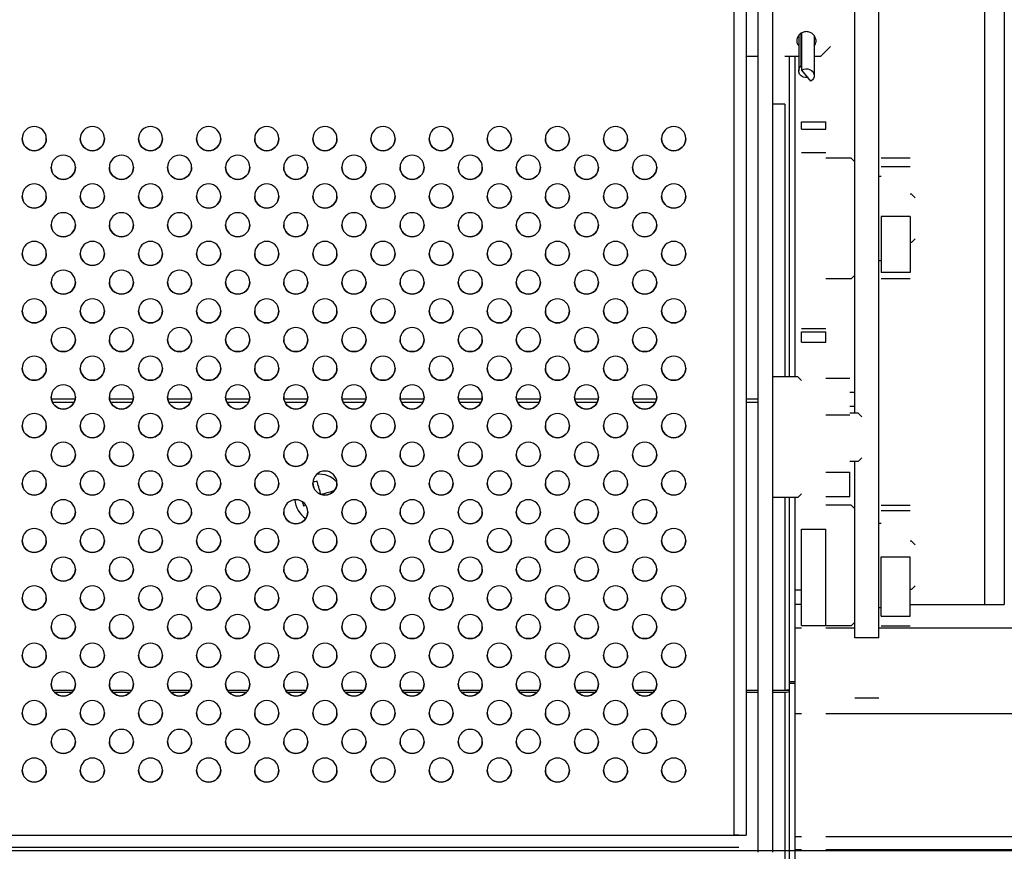
# Model space of a CAD drawing. Units: millimetres. Extents: x 0 to 2800, y -1124 to 0.
# Drawn here: x 1593 to 1797, y -1000 to -828 of the extents above; entities that cross this region are included whole.
import ezdxf

# ---------------------------------------------------------------- set-up
doc = ezdxf.new("R2010")
doc.units = ezdxf.units.MM
doc.layers.add('CAP-CHARC-2D', color=7, linetype='Continuous')

msp = doc.modelspace()

# ---------------------------------------------------------------- linework, layer by layer
at = {"layer": 'CAP-CHARC-2D'}
for p, q in [((1792.54, -949), (1792.54, -99)), ((1796.54, -99), (1796.54, -949)), ((1745.54, -1000.35), (1745.54, -503.35)), ((1748.54, -503.35), (1748.54, -1000.35)), ((1740.54, -996.84), (1740.54, -506.84)), ((1743.04, -506.84), (1743.04, -996.84)), ((1765.54, -909.35), (1765.54, -541.02)), ((1770.54, -955.92), (1770.54, -540.92)), ((1753.94, -831.1), (1753.94, -838.43)), ((1754.46, -837.4), (1754.46, -830.62)), ((1754.61, -838.25), (1754.61, -830.52)), ((1757.14, -831.1), (1757.14, -839.39)), ((1760.54, -833.34), (1758.54, -835.34)), ((1743.04, -835.34), (1745.54, -835.34)), ((1751.04, -835.34), (1753.94, -835.34)), ((1752.04, -901.85), (1752.04, -835.34)), ((1753.24, -901.85), (1753.24, -835.34)), ((1757.14, -835.34), (1758.54, -835.34)), ((1754.61, -837.59), (1754.46, -837.4)), ((1756.47, -840.54), (1754.61, -838.25)), ((1751.04, -845.34), (1748.54, -845.34)), ((1751.04, -845.34), (1751.04, -901.85)), ((1754.54, -850.53), (1754.54, -849.01)), ((1754.54, -849.01), (1759.54, -849.01)), ((1754.54, -850.53), (1759.54, -850.53)), ((1759.54, -850.53), (1759.54, -849.01)), ((1754.54, -855.32), (1759.54, -855.32)), ((1764.79, -856.5), (1759.54, -856.5)), ((1765.54, -857.25), (1764.79, -856.5)), ((1777.04, -856.5), (1771.04, -856.5)), ((1777.04, -858.29), (1771.04, -858.29)), ((1770.54, -860.25), (1771.04, -860.25)), ((1777.29, -864), (1777.04, -864)), ((1778.04, -864.75), (1777.29, -864)), ((1777.04, -868.61), (1771.04, -868.61)), ((1771.04, -868.61), (1771.04, -880.23)), ((1777.04, -868.61), (1777.04, -880.23)), ((1777.29, -874), (1777.04, -874)), ((1778.04, -873.25), (1777.29, -874)), ((1770.54, -877.75), (1771.04, -877.75)), ((1765.54, -880.75), (1764.79, -881.5)), ((1777.04, -880.23), (1771.04, -880.23)), ((1764.79, -881.5), (1759.54, -881.5)), ((1777.04, -881.5), (1771.04, -881.5)), ((1759.54, -891.86), (1754.54, -891.86)), ((1754.54, -894.67), (1754.54, -892.49)), ((1754.54, -892.49), (1759.54, -892.49)), ((1759.54, -894.67), (1759.54, -892.49)), ((1754.54, -894.67), (1759.54, -894.67)), ((1753.79, -901.85), (1748.54, -901.85)), ((1754.54, -902.6), (1753.79, -901.85)), ((1759.54, -902.09), (1764.54, -902.09)), ((1764.54, -905), (1765.54, -905)), ((1599.1, -906.42), (1604.03, -906.42)), ((1603.77, -907.17), (1599.35, -907.17)), ((1611.14, -906.42), (1616.07, -906.42)), ((1615.82, -907.17), (1611.4, -907.17)), ((1623.19, -906.42), (1628.12, -906.42)), ((1627.86, -907.17), (1623.44, -907.17)), ((1635.23, -906.42), (1640.16, -906.42)), ((1639.91, -907.17), (1635.49, -907.17)), ((1647.28, -906.42), (1652.21, -906.42)), ((1651.95, -907.17), (1647.54, -907.17)), ((1659.33, -906.42), (1664.26, -906.42)), ((1664, -907.17), (1659.58, -907.17)), ((1671.37, -906.42), (1676.3, -906.42)), ((1676.05, -907.17), (1671.63, -907.17)), ((1683.42, -906.42), (1688.35, -906.42)), ((1688.09, -907.17), (1683.67, -907.17)), ((1695.46, -906.42), (1700.39, -906.42)), ((1700.14, -907.17), (1695.72, -907.17)), ((1707.51, -906.42), (1712.44, -906.42)), ((1712.18, -907.17), (1707.76, -907.17)), ((1719.55, -906.42), (1724.48, -906.42)), ((1724.23, -907.17), (1719.81, -907.17)), ((1743.04, -906.42), (1745.54, -906.42)), ((1745.54, -907.17), (1743.04, -907.17)), ((1759.54, -909.72), (1764.54, -909.72)), ((1765.54, -908), (1764.54, -908)), ((1766.29, -909.35), (1764.54, -909.35)), ((1767.04, -910.1), (1766.29, -909.35)), ((1766.29, -919.35), (1764.54, -919.35)), ((1765.54, -955.92), (1765.54, -919.35)), ((1767.04, -918.6), (1766.29, -919.35)), ((1759.54, -921.59), (1764.54, -921.59)), ((1764.54, -926.62), (1764.54, -921.59)), ((1754.54, -926.1), (1753.79, -926.85)), ((1753.79, -926.85), (1748.54, -926.85)), ((1751.04, -926.85), (1751.04, -966.82)), ((1752.04, -965.06), (1752.04, -926.85)), ((1753.24, -965.06), (1753.24, -926.85)), ((1759.54, -926.62), (1764.54, -926.62)), ((1764.79, -928.42), (1759.54, -928.42)), ((1765.54, -929.17), (1764.79, -928.42)), ((1771.04, -928.42), (1777.04, -928.42)), ((1771.04, -929.55), (1777.04, -929.55)), ((1770.54, -932.17), (1771.04, -932.17)), ((1754.54, -953.36), (1754.54, -933.38)), ((1754.54, -933.38), (1759.54, -933.38)), ((1759.54, -953.36), (1759.54, -933.38)), ((1777.29, -935.92), (1777.04, -935.92)), ((1778.04, -936.67), (1777.29, -935.92)), ((1771.04, -939.11), (1777.04, -939.11)), ((1771.04, -951.45), (1771.04, -939.11)), ((1777.04, -951.45), (1777.04, -939.11)), ((1753.24, -946), (1754.54, -946)), ((1777.29, -945.92), (1777.04, -945.92)), ((1778.04, -945.17), (1777.29, -945.92)), ((1754.54, -949), (1753.24, -949)), ((1770.54, -949.67), (1771.04, -949.67)), ((1777.04, -949), (1792.54, -949)), ((1765.54, -952.67), (1764.79, -953.42)), ((1771.04, -951.45), (1777.04, -951.45)), ((1753.24, -953.85), (1754.54, -953.85)), ((1754.54, -953.36), (1759.54, -953.36)), ((1764.79, -953.42), (1759.54, -953.42)), ((1759.54, -953.85), (1765.54, -953.85)), ((1770.54, -953.85), (1800, -953.85)), ((1771.04, -953.42), (1777.04, -953.42)), ((1770.54, -955.92), (1765.54, -955.92)), ((1603.68, -966.82), (1599.45, -966.82)), ((1615.73, -966.82), (1611.49, -966.82)), ((1627.77, -966.82), (1623.54, -966.82)), ((1639.82, -966.82), (1635.58, -966.82)), ((1651.86, -966.82), (1647.63, -966.82)), ((1663.91, -966.82), (1659.67, -966.82)), ((1675.95, -966.82), (1671.72, -966.82)), ((1688, -966.82), (1683.76, -966.82)), ((1700.04, -966.82), (1695.81, -966.82)), ((1712.09, -966.82), (1707.86, -966.82)), ((1724.13, -966.82), (1719.9, -966.82)), ((1745.54, -966.82), (1743.04, -966.82)), ((1751.04, -966.82), (1748.54, -966.82)), ((1752.04, -966.82), (1751.04, -966.82)), ((1753.24, -965.06), (1752.04, -965.06)), ((1752.04, -965.4), (1752.04, -965.06)), ((1753.24, -965.4), (1752.04, -965.4)), ((1752.04, -1003.98), (1752.04, -965.4)), ((1753.24, -965.4), (1753.24, -965.06)), ((1753.24, -1003.98), (1753.24, -965.4)), ((1599.7, -967.16), (1603.42, -967.16)), ((1611.75, -967.16), (1615.47, -967.16)), ((1623.8, -967.16), (1627.51, -967.16)), ((1635.84, -967.16), (1639.56, -967.16)), ((1647.89, -967.16), (1651.6, -967.16)), ((1659.93, -967.16), (1663.65, -967.16)), ((1671.98, -967.16), (1675.69, -967.16)), ((1684.02, -967.16), (1687.74, -967.16)), ((1696.07, -967.16), (1699.78, -967.16)), ((1708.11, -967.16), (1711.83, -967.16)), ((1720.16, -967.16), (1723.88, -967.16)), ((1743.04, -967.16), (1745.54, -967.16)), ((1748.54, -967.16), (1751.04, -967.16)), ((1751.04, -967.16), (1751.04, -1003.98)), ((1770.54, -968.42), (1765.54, -968.42)), ((1753.24, -971.6), (1754.54, -971.6)), ((1759.54, -971.6), (1800, -971.6)), ((1421.17, -996.84), (1740.54, -996.84)), ((1740.54, -996.83), (1740.54, -996.83)), ((1741.54, -996.84), (1740.54, -996.84)), ((1741.54, -996.84), (1741.54, -996.84)), ((1753.24, -997.1), (1754.54, -997.1)), ((1759.54, -997.1), (1800, -997.1)), ((1418.8, -999.34), (1741.54, -999.34)), ((1754.54, -999.85), (1753.24, -999.85)), ((1800.09, -999.85), (1759.54, -999.85))]:
    msp.add_line(p, q, dxfattribs=at)
msp.add_lwpolyline([(0, -1000), (2800, -1000), (2800, 0), (0, 0)], close=True, dxfattribs=at)
for radius, start, end in [(5, 41.9349, 95.523), (3.54, 96.2655, 110.9623), (5, 183.4984, 237.0115), (3.54, 190.9197, 205.7553)]:
    msp.add_arc((1654.54, -927), radius, start, end, dxfattribs=at)
at = {"layer": 'CAP-CHARC-2D', "extrusion": (0, 0, -1)}
for centre, major_axis, ratio, start_param, end_param in [((1755.54, -838.43), (-1.6, 0), 0.877896, -1.78255, 0.827783), ((1755.54, -839.39), (1.6, 0), 0.877896, -2.188482, 0.953111), ((1595.54, -852.46), (2.5, 0), 1, 0, 3.14155), ((1607.59, -852.46), (2.5, 0), 1, 0, 3.14155), ((1619.63, -852.46), (2.5, 0), 1, 0, 3.14155), ((1631.68, -852.46), (2.5, 0), 1, 0, 3.14155), ((1643.72, -852.46), (2.5, 0), 1, 0, 3.14155), ((1655.77, -852.46), (2.5, 0), 1, 0, 3.14155), ((1667.81, -852.46), (2.5, 0), 1, 0, 3.14155), ((1679.86, -852.46), (2.5, 0), 1, 0, 3.14155), ((1691.9, -852.46), (2.5, 0), 1, 0, 3.14155), ((1703.95, -852.46), (2.5, 0), 1, 0, 3.14155), ((1715.99, -852.46), (2.5, 0), 1, 0, 3.14155), ((1728.04, -852.46), (2.5, 0), 1, 0, 3.14155), ((1601.56, -858.41), (2.5, 0), 1, 0, 3.14155), ((1613.61, -858.41), (2.5, 0), 1, 0, 3.14155), ((1625.65, -858.41), (2.5, 0), 1, 0, 3.14155), ((1637.7, -858.41), (2.5, 0), 1, 0, 3.14155), ((1649.74, -858.41), (2.5, 0), 1, 0, 3.14155), ((1661.79, -858.41), (2.5, 0), 1, 0, 3.14155), ((1673.84, -858.41), (2.5, 0), 1, 0, 3.14155), ((1685.88, -858.41), (2.5, 0), 1, 0, 3.14155), ((1697.93, -858.41), (2.5, 0), 1, 0, 3.14155), ((1709.97, -858.41), (2.5, 0), 1, 0, 3.14155), ((1722.02, -858.41), (2.5, 0), 1, 0, 3.14155), ((1595.54, -864.36), (2.5, 0), 1, 0, 3.14155), ((1607.59, -864.36), (2.5, 0), 1, 0, 3.14155), ((1619.63, -864.36), (2.5, 0), 1, 0, 3.14155), ((1631.68, -864.36), (2.5, 0), 1, 0, 3.14155), ((1643.72, -864.36), (2.5, 0), 1, 0, 3.14155), ((1655.77, -864.36), (2.5, 0), 1, 0, 3.14155), ((1667.81, -864.36), (2.5, 0), 1, 0, 3.14155), ((1679.86, -864.36), (2.5, 0), 1, 0, 3.14155), ((1691.9, -864.36), (2.5, 0), 1, 0, 3.14155), ((1703.95, -864.36), (2.5, 0), 1, 0, 3.14155), ((1715.99, -864.36), (2.5, 0), 1, 0, 3.14155), ((1728.04, -864.36), (2.5, 0), 1, 0, 3.14155), ((1601.56, -870.31), (2.5, 0), 1, 0, 3.14155), ((1613.61, -870.31), (2.5, 0), 1, 0, 3.14155), ((1625.65, -870.31), (2.5, 0), 1, 0, 3.14155), ((1637.7, -870.31), (2.5, 0), 1, 0, 3.14155), ((1649.74, -870.31), (2.5, 0), 1, 0, 3.14155), ((1661.79, -870.31), (2.5, 0), 1, 0, 3.14155), ((1673.84, -870.31), (2.5, 0), 1, 0, 3.14155), ((1685.88, -870.31), (2.5, 0), 1, 0, 3.14155), ((1697.93, -870.31), (2.5, 0), 1, 0, 3.14155), ((1709.97, -870.31), (2.5, 0), 1, 0, 3.14155), ((1722.02, -870.31), (2.5, 0), 1, 0, 3.14155), ((1595.54, -876.26), (2.5, 0), 1, 0, 3.14155), ((1607.59, -876.26), (2.5, 0), 1, 0, 3.14155), ((1619.63, -876.26), (2.5, 0), 1, 0, 3.14155), ((1631.68, -876.26), (2.5, 0), 1, 0, 3.14155), ((1643.72, -876.26), (2.5, 0), 1, 0, 3.14155), ((1655.77, -876.26), (2.5, 0), 1, 0, 3.14155), ((1667.81, -876.26), (2.5, 0), 1, 0, 3.14155), ((1679.86, -876.26), (2.5, 0), 1, 0, 3.14155), ((1691.9, -876.26), (2.5, 0), 1, 0, 3.14155), ((1703.95, -876.26), (2.5, 0), 1, 0, 3.14155), ((1715.99, -876.26), (2.5, 0), 1, 0, 3.14155), ((1728.04, -876.26), (2.5, 0), 1, 0, 3.14155), ((1601.56, -882.21), (2.5, 0), 1, 0, 3.14155), ((1613.61, -882.21), (2.5, 0), 1, 0, 3.14155), ((1625.65, -882.21), (2.5, 0), 1, 0, 3.14155), ((1637.7, -882.21), (2.5, 0), 1, 0, 3.14155), ((1649.74, -882.21), (2.5, 0), 1, 0, 3.14155), ((1661.79, -882.21), (2.5, 0), 1, 0, 3.14155), ((1673.84, -882.21), (2.5, 0), 1, 0, 3.14155), ((1685.88, -882.21), (2.5, 0), 1, 0, 3.14155), ((1697.93, -882.21), (2.5, 0), 1, 0, 3.14155), ((1709.97, -882.21), (2.5, 0), 1, 0, 3.14155), ((1722.02, -882.21), (2.5, 0), 1, 0, 3.14155), ((1595.54, -888.16), (2.5, 0), 1, 0, 3.14155), ((1607.59, -888.16), (2.5, 0), 1, 0, 3.14155), ((1619.63, -888.16), (2.5, 0), 1, 0, 3.14155), ((1631.68, -888.16), (2.5, 0), 1, 0, 3.14155), ((1643.72, -888.16), (2.5, 0), 1, 0, 3.14155), ((1655.77, -888.16), (2.5, 0), 1, 0, 3.14155), ((1667.81, -888.16), (2.5, 0), 1, 0, 3.14155), ((1679.86, -888.16), (2.5, 0), 1, 0, 3.14155), ((1691.9, -888.16), (2.5, 0), 1, 0, 3.14155), ((1703.95, -888.16), (2.5, 0), 1, 0, 3.14155), ((1715.99, -888.16), (2.5, 0), 1, 0, 3.14155), ((1728.04, -888.16), (2.5, 0), 1, 0, 3.14155), ((1601.56, -894.11), (2.5, 0), 1, 0, 3.14155), ((1613.61, -894.11), (2.5, 0), 1, 0, 3.14155), ((1625.65, -894.11), (2.5, 0), 1, 0, 3.14155), ((1637.7, -894.11), (2.5, 0), 1, 0, 3.14155), ((1649.74, -894.11), (2.5, 0), 1, 0, 3.14155), ((1661.79, -894.11), (2.5, 0), 1, 0, 3.14155), ((1673.84, -894.11), (2.5, 0), 1, 0, 3.14155), ((1685.88, -894.11), (2.5, 0), 1, 0, 3.14155), ((1697.93, -894.11), (2.5, 0), 1, 0, 3.14155), ((1709.97, -894.11), (2.5, 0), 1, 0, 3.14155), ((1722.02, -894.11), (2.5, 0), 1, 0, 3.14155), ((1595.54, -900.05), (2.5, 0), 1, 0, 3.14155), ((1607.59, -900.05), (2.5, 0), 1, 0, 3.14155), ((1619.63, -900.05), (2.5, 0), 1, 0, 3.14155), ((1631.68, -900.05), (2.5, 0), 1, 0, 3.14155), ((1643.72, -900.05), (2.5, 0), 1, 0, 3.14155), ((1655.77, -900.05), (2.5, 0), 1, 0, 3.14155), ((1667.81, -900.05), (2.5, 0), 1, 0, 3.14155), ((1679.86, -900.05), (2.5, 0), 1, 0, 3.14155), ((1691.9, -900.05), (2.5, 0), 1, 0, 3.14155), ((1703.95, -900.05), (2.5, 0), 1, 0, 3.14155), ((1715.99, -900.05), (2.5, 0), 1, 0, 3.14155), ((1728.04, -900.05), (2.5, 0), 1, 0, 3.14155), ((1601.56, -906), (2.5, 0), 1, 0, 3.14155), ((1613.61, -906), (2.5, 0), 1, 0, 3.14155), ((1625.65, -906), (2.5, 0), 1, 0, 3.14155), ((1637.7, -906), (2.5, 0), 1, 0, 3.14155), ((1649.74, -906), (2.5, 0), 1, 0, 3.14155), ((1661.79, -906), (2.5, 0), 1, 0, 3.14155), ((1673.84, -906), (2.5, 0), 1, 0, 3.14155), ((1685.88, -906), (2.5, 0), 1, 0, 3.14155), ((1697.93, -906), (2.5, 0), 1, 0, 3.14155), ((1709.97, -906), (2.5, 0), 1, 0, 3.14155), ((1722.02, -906), (2.5, 0), 1, 0, 3.14155), ((1595.54, -911.95), (2.5, 0), 1, 0, 3.14155), ((1607.59, -911.95), (2.5, 0), 1, 0, 3.14155), ((1619.63, -911.95), (2.5, 0), 1, 0, 3.14155), ((1631.68, -911.95), (2.5, 0), 1, 0, 3.14155), ((1643.72, -911.95), (2.5, 0), 1, 0, 3.14155), ((1655.77, -911.95), (2.5, 0), 1, 0, 3.14155), ((1667.81, -911.95), (2.5, 0), 1, 0, 3.14155), ((1679.86, -911.95), (2.5, 0), 1, 0, 3.14155), ((1691.9, -911.95), (2.5, 0), 1, 0, 3.14155), ((1703.95, -911.95), (2.5, 0), 1, 0, 3.14155), ((1715.99, -911.95), (2.5, 0), 1, 0, 3.14155), ((1728.04, -911.95), (2.5, 0), 1, 0, 3.14155), ((1601.56, -917.9), (2.5, 0), 1, 0, 3.14155), ((1613.61, -917.9), (2.5, 0), 1, 0, 3.14155), ((1625.65, -917.9), (2.5, 0), 1, 0, 3.14155), ((1637.7, -917.9), (2.5, 0), 1, 0, 3.14155), ((1649.74, -917.9), (2.5, 0), 1, 0, 3.14155), ((1661.79, -917.9), (2.5, 0), 1, 0, 3.14155), ((1673.84, -917.9), (2.5, 0), 1, 0, 3.14155), ((1685.88, -917.9), (2.5, 0), 1, 0, 3.14155), ((1697.93, -917.9), (2.5, 0), 1, 0, 3.14155), ((1709.97, -917.9), (2.5, 0), 1, 0, 3.14155), ((1722.02, -917.9), (2.5, 0), 1, 0, 3.14155), ((1595.54, -923.85), (2.5, 0), 1, 0, 3.14155), ((1607.59, -923.85), (2.5, 0), 1, 0, 3.14155), ((1619.63, -923.85), (2.5, 0), 1, 0, 3.14155), ((1631.68, -923.85), (2.5, 0), 1, 0, 3.14155), ((1643.72, -923.85), (2.5, 0), 1, 0, 3.14155), ((1655.77, -923.85), (2.5, 0), 1, 0, 3.14155), ((1667.81, -923.85), (2.5, 0), 1, 0, 3.14155), ((1679.86, -923.85), (2.5, 0), 1, 0, 3.14155), ((1691.9, -923.85), (2.5, 0), 1, 0, 3.14155), ((1703.95, -923.85), (2.5, 0), 1, 0, 3.14155), ((1715.99, -923.85), (2.5, 0), 1, 0, 3.14155), ((1728.04, -923.85), (2.5, 0), 1, 0, 3.14155), ((1601.56, -929.8), (2.5, 0), 1, 0, 3.14155), ((1613.61, -929.8), (2.5, 0), 1, 0, 3.14155), ((1625.65, -929.8), (2.5, 0), 1, 0, 3.14155), ((1637.7, -929.8), (2.5, 0), 1, 0, 3.14155), ((1649.74, -929.8), (2.5, 0), 1, 0, 3.14155), ((1661.79, -929.8), (2.5, 0), 1, 0, 3.14155), ((1673.84, -929.8), (2.5, 0), 1, 0, 3.14155), ((1685.88, -929.8), (2.5, 0), 1, 0, 3.14155), ((1697.93, -929.8), (2.5, 0), 1, 0, 3.14155), ((1709.97, -929.8), (2.5, 0), 1, 0, 3.14155), ((1722.02, -929.8), (2.5, 0), 1, 0, 3.14155), ((1595.54, -935.75), (2.5, 0), 1, 0, 3.14155), ((1607.59, -935.75), (2.5, 0), 1, 0, 3.14155), ((1619.63, -935.75), (2.5, 0), 1, 0, 3.14155), ((1631.68, -935.75), (2.5, 0), 1, 0, 3.14155), ((1643.72, -935.75), (2.5, 0), 1, 0, 3.14155), ((1655.77, -935.75), (2.5, 0), 1, 0, 3.14155), ((1667.81, -935.75), (2.5, 0), 1, 0, 3.14155), ((1679.86, -935.75), (2.5, 0), 1, 0, 3.14155), ((1691.9, -935.75), (2.5, 0), 1, 0, 3.14155), ((1703.95, -935.75), (2.5, 0), 1, 0, 3.14155), ((1715.99, -935.75), (2.5, 0), 1, 0, 3.14155), ((1728.04, -935.75), (2.5, 0), 1, 0, 3.14155), ((1601.56, -941.69), (2.5, 0), 1, 0, 3.14155), ((1613.61, -941.69), (2.5, 0), 1, 0, 3.14155), ((1625.65, -941.69), (2.5, 0), 1, 0, 3.14155), ((1637.7, -941.69), (2.5, 0), 1, 0, 3.14155), ((1649.74, -941.69), (2.5, 0), 1, 0, 3.14155), ((1661.79, -941.69), (2.5, 0), 1, 0, 3.14155), ((1673.84, -941.69), (2.5, 0), 1, 0, 3.14155), ((1685.88, -941.69), (2.5, 0), 1, 0, 3.14155), ((1697.93, -941.69), (2.5, 0), 1, 0, 3.14155), ((1709.97, -941.69), (2.5, 0), 1, 0, 3.14155), ((1722.02, -941.69), (2.5, 0), 1, 0, 3.14155), ((1595.54, -947.64), (2.5, 0), 1, 0, 3.14155), ((1607.59, -947.64), (2.5, 0), 1, 0, 3.14155), ((1619.63, -947.64), (2.5, 0), 1, 0, 3.14155), ((1631.68, -947.64), (2.5, 0), 1, 0, 3.14155), ((1643.72, -947.64), (2.5, 0), 1, 0, 3.14155), ((1655.77, -947.64), (2.5, 0), 1, 0, 3.14155), ((1667.81, -947.64), (2.5, 0), 1, 0, 3.14155), ((1679.86, -947.64), (2.5, 0), 1, 0, 3.14155), ((1691.9, -947.64), (2.5, 0), 1, 0, 3.14155), ((1703.95, -947.64), (2.5, 0), 1, 0, 3.14155), ((1715.99, -947.64), (2.5, 0), 1, 0, 3.14155), ((1728.04, -947.64), (2.5, 0), 1, 0, 3.14155), ((1792.54, -949), (4, 0), 0, -1.570796, 0), ((1601.56, -953.59), (2.5, 0), 1, 0, 3.14155), ((1613.61, -953.59), (2.5, 0), 1, 0, 3.14155), ((1625.65, -953.59), (2.5, 0), 1, 0, 3.14155), ((1637.7, -953.59), (2.5, 0), 1, 0, 3.14155), ((1649.74, -953.59), (2.5, 0), 1, 0, 3.14155), ((1661.79, -953.59), (2.5, 0), 1, 0, 3.14155), ((1673.84, -953.59), (2.5, 0), 1, 0, 3.14155), ((1685.88, -953.59), (2.5, 0), 1, 0, 3.14155), ((1697.93, -953.59), (2.5, 0), 1, 0, 3.14155), ((1709.97, -953.59), (2.5, 0), 1, 0, 3.14155), ((1722.02, -953.59), (2.5, 0), 1, 0, 3.14155), ((1595.54, -959.54), (2.5, 0), 1, 0, 3.14155), ((1607.59, -959.54), (2.5, 0), 1, 0, 3.14155), ((1619.63, -959.54), (2.5, 0), 1, 0, 3.14155), ((1631.68, -959.54), (2.5, 0), 1, 0, 3.14155), ((1643.72, -959.54), (2.5, 0), 1, 0, 3.14155), ((1655.77, -959.54), (2.5, 0), 1, 0, 3.14155), ((1667.81, -959.54), (2.5, 0), 1, 0, 3.14155), ((1679.86, -959.54), (2.5, 0), 1, 0, 3.14155), ((1691.9, -959.54), (2.5, 0), 1, 0, 3.14155), ((1703.95, -959.54), (2.5, 0), 1, 0, 3.14155), ((1715.99, -959.54), (2.5, 0), 1, 0, 3.14155), ((1728.04, -959.54), (2.5, 0), 1, 0, 3.14155), ((1601.56, -965.49), (2.5, 0), 1, 0, 3.14155), ((1613.61, -965.49), (2.5, 0), 1, 0, 3.14155), ((1625.65, -965.49), (2.5, 0), 1, 0, 3.14155), ((1637.7, -965.49), (2.5, 0), 1, 0, 3.14155), ((1649.74, -965.49), (2.5, 0), 1, 0, 3.14155), ((1661.79, -965.49), (2.5, 0), 1, 0, 3.14155), ((1673.84, -965.49), (2.5, 0), 1, 0, 3.14155), ((1685.88, -965.49), (2.5, 0), 1, 0, 3.14155), ((1697.93, -965.49), (2.5, 0), 1, 0, 3.14155), ((1709.97, -965.49), (2.5, 0), 1, 0, 3.14155), ((1722.02, -965.49), (2.5, 0), 1, 0, 3.14155), ((1751.04, -966.64), (1, 0), 0.176327, 0, 1.570796), ((1751.04, -966.64), (2.2, 0), 0.080149, 1.098934, 1.570796), ((1595.54, -971.44), (2.5, 0), 1, 0, 3.14155), ((1607.59, -971.44), (2.5, 0), 1, 0, 3.14155), ((1619.63, -971.44), (2.5, 0), 1, 0, 3.14155), ((1631.68, -971.44), (2.5, 0), 1, 0, 3.14155), ((1643.72, -971.44), (2.5, 0), 1, 0, 3.14155), ((1655.77, -971.44), (2.5, 0), 1, 0, 3.14155), ((1667.81, -971.44), (2.5, 0), 1, 0, 3.14155), ((1679.86, -971.44), (2.5, 0), 1, 0, 3.14155), ((1691.9, -971.44), (2.5, 0), 1, 0, 3.14155), ((1703.95, -971.44), (2.5, 0), 1, 0, 3.14155), ((1715.99, -971.44), (2.5, 0), 1, 0, 3.14155), ((1728.04, -971.44), (2.5, 0), 1, 0, 3.14155), ((1601.56, -977.39), (2.5, 0), 1, 0, 3.14155), ((1613.61, -977.39), (2.5, 0), 1, 0, 3.14155), ((1625.65, -977.39), (2.5, 0), 1, 0, 3.14155), ((1637.7, -977.39), (2.5, 0), 1, 0, 3.14155), ((1649.74, -977.39), (2.5, 0), 1, 0, 3.14155), ((1661.79, -977.39), (2.5, 0), 1, 0, 3.14155), ((1673.84, -977.39), (2.5, 0), 1, 0, 3.14155), ((1685.88, -977.39), (2.5, 0), 1, 0, 3.14155), ((1697.93, -977.39), (2.5, 0), 1, 0, 3.14155), ((1709.97, -977.39), (2.5, 0), 1, 0, 3.14155), ((1722.02, -977.39), (2.5, 0), 1, 0, 3.14155), ((1595.54, -983.34), (2.5, 0), 1, 0, 3.14155), ((1607.59, -983.34), (2.5, 0), 1, 0, 3.14155), ((1619.63, -983.34), (2.5, 0), 1, 0, 3.14155), ((1631.68, -983.34), (2.5, 0), 1, 0, 3.14155), ((1643.72, -983.34), (2.5, 0), 1, 0, 3.14155), ((1655.77, -983.34), (2.5, 0), 1, 0, 3.14155), ((1667.81, -983.34), (2.5, 0), 1, 0, 3.14155), ((1679.86, -983.34), (2.5, 0), 1, 0, 3.14155), ((1691.9, -983.34), (2.5, 0), 1, 0, 3.14155), ((1703.95, -983.34), (2.5, 0), 1, 0, 3.14155), ((1715.99, -983.34), (2.5, 0), 1, 0, 3.14155), ((1728.04, -983.34), (2.5, 0), 1, 0, 3.14155)]:
    msp.add_ellipse(centre, major_axis=major_axis, ratio=ratio, start_param=start_param, end_param=end_param, dxfattribs=at)
for centre in [(1595.54, -852.46), (1607.59, -852.46), (1619.63, -852.46), (1631.68, -852.46), (1643.72, -852.46), (1655.77, -852.46), (1667.81, -852.46), (1679.86, -852.46), (1691.9, -852.46), (1703.95, -852.46), (1715.99, -852.46), (1728.04, -852.46), (1601.56, -858.41), (1613.61, -858.41), (1625.65, -858.41), (1637.7, -858.41), (1649.74, -858.41), (1661.79, -858.41), (1673.84, -858.41), (1685.88, -858.41), (1697.93, -858.41), (1709.97, -858.41), (1722.02, -858.41), (1595.54, -864.36), (1607.59, -864.36), (1619.63, -864.36), (1631.68, -864.36), (1643.72, -864.36), (1655.77, -864.36), (1667.81, -864.36), (1679.86, -864.36), (1691.9, -864.36), (1703.95, -864.36), (1715.99, -864.36), (1728.04, -864.36), (1601.56, -870.31), (1613.61, -870.31), (1625.65, -870.31), (1637.7, -870.31), (1649.74, -870.31), (1661.79, -870.31), (1673.84, -870.31), (1685.88, -870.31), (1697.93, -870.31), (1709.97, -870.31), (1722.02, -870.31), (1595.54, -876.26), (1607.59, -876.26), (1619.63, -876.26), (1631.68, -876.26), (1643.72, -876.26), (1655.77, -876.26), (1667.81, -876.26), (1679.86, -876.26), (1691.9, -876.26), (1703.95, -876.26), (1715.99, -876.26), (1728.04, -876.26), (1601.56, -882.21), (1613.61, -882.21), (1625.65, -882.21), (1637.7, -882.21), (1649.74, -882.21), (1661.79, -882.21), (1673.84, -882.21), (1685.88, -882.21), (1697.93, -882.21), (1709.97, -882.21), (1722.02, -882.21), (1595.54, -888.16), (1607.59, -888.16), (1619.63, -888.16), (1631.68, -888.16), (1643.72, -888.16), (1655.77, -888.16), (1667.81, -888.16), (1679.86, -888.16), (1691.9, -888.16), (1703.95, -888.16), (1715.99, -888.16), (1728.04, -888.16), (1601.56, -894.11), (1613.61, -894.11), (1625.65, -894.11), (1637.7, -894.11), (1649.74, -894.11), (1661.79, -894.11), (1673.84, -894.11), (1685.88, -894.11), (1697.93, -894.11), (1709.97, -894.11), (1722.02, -894.11), (1595.54, -900.05), (1607.59, -900.05), (1619.63, -900.05), (1631.68, -900.05), (1643.72, -900.05), (1655.77, -900.05), (1667.81, -900.05), (1679.86, -900.05), (1691.9, -900.05), (1703.95, -900.05), (1715.99, -900.05), (1728.04, -900.05), (1601.56, -906), (1613.61, -906), (1625.65, -906), (1637.7, -906), (1649.74, -906), (1661.79, -906), (1673.84, -906), (1685.88, -906), (1697.93, -906), (1709.97, -906), (1722.02, -906), (1595.54, -911.95), (1607.59, -911.95), (1619.63, -911.95), (1631.68, -911.95), (1643.72, -911.95), (1655.77, -911.95), (1667.81, -911.95), (1679.86, -911.95), (1691.9, -911.95), (1703.95, -911.95), (1715.99, -911.95), (1728.04, -911.95), (1601.56, -917.9), (1613.61, -917.9), (1625.65, -917.9), (1637.7, -917.9), (1649.74, -917.9), (1661.79, -917.9), (1673.84, -917.9), (1685.88, -917.9), (1697.93, -917.9), (1709.97, -917.9), (1722.02, -917.9), (1595.54, -923.85), (1607.59, -923.85), (1619.63, -923.85), (1631.68, -923.85), (1643.72, -923.85), (1655.77, -923.85), (1667.81, -923.85), (1679.86, -923.85), (1691.9, -923.85), (1703.95, -923.85), (1715.99, -923.85), (1728.04, -923.85), (1601.56, -929.8), (1613.61, -929.8), (1625.65, -929.8), (1637.7, -929.8), (1649.74, -929.8), (1661.79, -929.8), (1673.84, -929.8), (1685.88, -929.8), (1697.93, -929.8), (1709.97, -929.8), (1722.02, -929.8), (1595.54, -935.75), (1607.59, -935.75), (1619.63, -935.75), (1631.68, -935.75), (1643.72, -935.75), (1655.77, -935.75), (1667.81, -935.75), (1679.86, -935.75), (1691.9, -935.75), (1703.95, -935.75), (1715.99, -935.75), (1728.04, -935.75), (1601.56, -941.69), (1613.61, -941.69), (1625.65, -941.69), (1637.7, -941.69), (1649.74, -941.69), (1661.79, -941.69), (1673.84, -941.69), (1685.88, -941.69), (1697.93, -941.69), (1709.97, -941.69), (1722.02, -941.69), (1595.54, -947.64), (1607.59, -947.64), (1619.63, -947.64), (1631.68, -947.64), (1643.72, -947.64), (1655.77, -947.64), (1667.81, -947.64), (1679.86, -947.64), (1691.9, -947.64), (1703.95, -947.64), (1715.99, -947.64), (1728.04, -947.64), (1601.56, -953.59), (1613.61, -953.59), (1625.65, -953.59), (1637.7, -953.59), (1649.74, -953.59), (1661.79, -953.59), (1673.84, -953.59), (1685.88, -953.59), (1697.93, -953.59), (1709.97, -953.59), (1722.02, -953.59), (1595.54, -959.54), (1607.59, -959.54), (1619.63, -959.54), (1631.68, -959.54), (1643.72, -959.54), (1655.77, -959.54), (1667.81, -959.54), (1679.86, -959.54), (1691.9, -959.54), (1703.95, -959.54), (1715.99, -959.54), (1728.04, -959.54), (1601.56, -965.49), (1613.61, -965.49), (1625.65, -965.49), (1637.7, -965.49), (1649.74, -965.49), (1661.79, -965.49), (1673.84, -965.49), (1685.88, -965.49), (1697.93, -965.49), (1709.97, -965.49), (1722.02, -965.49), (1595.54, -971.44), (1607.59, -971.44), (1619.63, -971.44), (1631.68, -971.44), (1643.72, -971.44), (1655.77, -971.44), (1667.81, -971.44), (1679.86, -971.44), (1691.9, -971.44), (1703.95, -971.44), (1715.99, -971.44), (1728.04, -971.44), (1601.56, -977.39), (1613.61, -977.39), (1625.65, -977.39), (1637.7, -977.39), (1649.74, -977.39), (1661.79, -977.39), (1673.84, -977.39), (1685.88, -977.39), (1697.93, -977.39), (1709.97, -977.39), (1722.02, -977.39), (1595.54, -983.34), (1607.59, -983.34), (1619.63, -983.34), (1631.68, -983.34), (1643.72, -983.34), (1655.77, -983.34), (1667.81, -983.34), (1679.86, -983.34), (1691.9, -983.34), (1703.95, -983.34), (1715.99, -983.34), (1728.04, -983.34)]:
    msp.add_ellipse(centre, major_axis=(2.5, 0), ratio=1, dxfattribs=at)
at = {"layer": 'CAP-CHARC-2D'}
for centre, major_axis, ratio, start_param, end_param in [((1751.04, -966.99), (-1, 0), 0.176327, 1.570796, 3.141593), ((1740.54, -996.84), (2.5, 0), 0.000071, -1.570796, -1.159279), ((1740.54, -996.84), (2.5, 0), 0.000071, -1.159279, 0)]:
    msp.add_ellipse(centre, major_axis=major_axis, ratio=ratio, start_param=start_param, end_param=end_param, dxfattribs=at)
for points, knots in [([(1755.54, -830.29), (1755.29, -830.29), (1755.02, -830.34), (1754.53, -830.55), (1754.3, -830.71), (1753.95, -831.06), (1753.8, -831.28), (1753.59, -831.74), (1753.54, -831.99), (1753.54, -832.43), (1753.59, -832.66), (1753.76, -832.99), (1753.84, -833.1), (1753.94, -833.2)], [0.6077601, 0.6077601, 0.6077601, 0.6077601, 0.6837478, 0.6837478, 0.7597354, 0.7597354, 0.8356878, 0.8356878, 0.9116402, 0.9116402, 0.9875926, 0.9875926, 1.0353798, 1.0353798, 1.0353798, 1.0353798]), ([(1757.14, -833.2), (1757.24, -833.1), (1757.32, -832.99), (1757.49, -832.66), (1757.54, -832.43), (1757.54, -831.99), (1757.49, -831.74), (1757.28, -831.28), (1757.13, -831.06), (1756.78, -830.71), (1756.55, -830.55), (1756.06, -830.34), (1755.79, -830.29), (1755.54, -830.29)], [1.3956607, 1.3956607, 1.3956607, 1.3956607, 1.4434479, 1.4434479, 1.5194003, 1.5194003, 1.5953527, 1.5953527, 1.6713051, 1.6713051, 1.7472927, 1.7472927, 1.8232804, 1.8232804, 1.8232804, 1.8232804]), ([(1654.94, -926.21), (1654.86, -925.93), (1654.78, -925.66), (1654.56, -924.89), (1654.42, -924.42), (1654.26, -923.83), (1654.2, -923.65), (1654.15, -923.48)], [-1.9374325, -1.9374325, -1.9374325, -1.9374325, -1.8568212, -1.8568212, -1.712921, -1.712921, -1.6527756, -1.6527756, -1.6527756, -1.6527756]), ([(1657.66, -925.48), (1657.51, -925.52), (1657.36, -925.57), (1656.79, -925.73), (1656.32, -925.87), (1655.56, -926.08), (1655.29, -926.16), (1655.03, -926.24)], [-2.3405254, -2.3405254, -2.3405254, -2.3405254, -2.2885218, -2.2885218, -2.1446216, -2.1446216, -2.066341, -2.066341, -2.066341, -2.066341])]:
    msp.add_open_spline(points, degree=3, knots=knots, dxfattribs=at)
msp.add_open_spline([(1651.35, -928.54), (1651.51, -928.49), (1651.66, -928.45), (1651.82, -928.4)], degree=3, dxfattribs=at)

doc.saveas('drawing.dxf')
